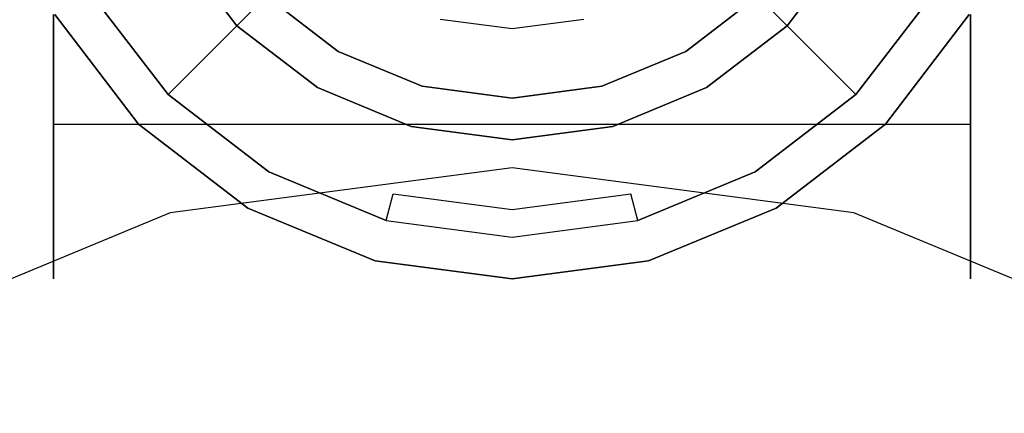
# Model space of a CAD drawing. Extents: x -52 to 93, y -115 to 40.
# Drawn here: x -18 to 18, y -24 to -10 of the extents above; entities that cross this region are included whole.
import ezdxf

# ---------------------------------------------------------------- set-up
doc = ezdxf.new("R2010")
doc.units = 0
doc.header["$MEASUREMENT"] = 0
for name, color, linetype in [('CHROM', 254, 'Continuous'), ('SZKLO', 7, 'Continuous'), ('TWORZYWO_BIALY', 7, 'Continuous')]:
    doc.layers.add(name, color=color, linetype=linetype)

msp = doc.modelspace()

# ---------------------------------------------------------------- linework, layer by layer
at = {"layer": 'CHROM'}
for points, invisible_edges in [([(-17.5, 0, 411.943), (-17.5, 0, 408.957), (-17.5, -12.667, 412.667), (-17.5, -8.957, 415.514)], 15), ([(-17.5, 0, 408.957), (-17.5, 0, 405.971), (-17.5, -15.514, 408.957), (-17.5, -12.667, 412.667)], 15), ([(-17.5, 0, 405.971), (-17.5, 0, 402.986), (-17.5, -17.304, 404.637), (-17.5, -15.514, 408.957)], 15), ([(-17.5, 0, 402.986), (-17.5, 0, 400), (-17.5, -17.914, 400), (-17.5, -17.304, 404.637)], 15), ([(-17.5, 0, 400), (-17.5, 0, 397.014), (-17.5, -17.304, 395.363), (-17.5, -17.914, 400)], 15), ([(-17.5, 0, 397.014), (-17.5, 0, 394.029), (-17.5, -15.514, 391.043), (-17.5, -17.304, 395.363)], 15), ([(-17.5, 0, 394.029), (-17.5, 0, 391.043), (-17.5, -12.667, 387.333), (-17.5, -15.514, 391.043)], 15), ([(-17.5, 0, 391.043), (-17.5, 0, 388.057), (-17.5, -8.957, 384.486), (-17.5, -12.667, 387.333)], 15), ([(-5.75, 0, 560), (-3.833, 0, 560), (-5.75, -9.959, 560), (-8.132, -8.132, 560)], 15), ([(-8.132, -8.132, 50), (-5.75, -9.959, 50), (-3.833, 0, 50), (-5.75, 0, 50)], 15), ([(-3.833, 0, 560), (-1.917, 0, 560), (-2.976, -11.108, 560), (-5.75, -9.959, 560)], 15), ([(-5.75, -9.959, 50), (-2.976, -11.108, 50), (-1.917, 0, 50), (-3.833, 0, 50)], 15), ([(-1.917, 0, 560), (0, 0, 560), (0, -11.5, 560), (-2.976, -11.108, 560)], 15), ([(-2.976, -11.108, 50), (0, -11.5, 50), (0, 0, 50), (-1.917, 0, 50)], 15), ([(0, 0, 560), (1.917, 0, 560), (2.976, -11.108, 560), (0, -11.5, 560)], 15), ([(0, -11.5, 50), (2.976, -11.108, 50), (1.917, 0, 50), (0, 0, 50)], 15), ([(1.917, 0, 560), (3.833, 0, 560), (5.75, -9.959, 560), (2.976, -11.108, 560)], 15), ([(2.976, -11.108, 50), (5.75, -9.959, 50), (3.833, 0, 50), (1.917, 0, 50)], 15), ([(3.833, 0, 560), (5.75, 0, 560), (8.132, -8.132, 560), (5.75, -9.959, 560)], 15), ([(5.75, -9.959, 50), (8.132, -8.132, 50), (5.75, 0, 50), (3.833, 0, 50)], 15), ([(17.5, -8.957, 415.514), (17.5, -12.667, 412.667), (17.5, 0, 408.957), (17.5, 0, 411.943)], 15), ([(17.5, -12.667, 412.667), (17.5, -15.514, 408.957), (17.5, 0, 405.971), (17.5, 0, 408.957)], 15), ([(17.5, -15.514, 408.957), (17.5, -17.304, 404.637), (17.5, 0, 402.986), (17.5, 0, 405.971)], 15), ([(17.5, -17.304, 404.637), (17.5, -17.914, 400), (17.5, 0, 400), (17.5, 0, 402.986)], 15), ([(17.5, -17.914, 400), (17.5, -17.304, 395.363), (17.5, 0, 397.014), (17.5, 0, 400)], 15), ([(17.5, -17.304, 395.363), (17.5, -15.514, 391.043), (17.5, 0, 394.029), (17.5, 0, 397.014)], 15), ([(17.5, -15.514, 391.043), (17.5, -12.667, 387.333), (17.5, 0, 391.043), (17.5, 0, 394.029)], 15), ([(17.5, -12.667, 387.333), (17.5, -8.957, 384.486), (17.5, 0, 388.057), (17.5, 0, 391.043)], 15), ([(0, -8.25, 610), (0, -5.5, 610), (-14.289, -8.25, 610), (-11.667, -11.667, 610)], 15), ([(-11.667, -11.667), (-14.289, -8.25), (0, -5.5), (0, -8.25)], 15), ([(11.667, -11.667, 610), (14.289, -8.25, 610), (0, -5.5, 610), (0, -8.25, 610)], 15), ([(0, -8.25), (0, -5.5), (14.289, -8.25), (11.667, -11.667)], 15), ([(-10.825, -6.25, 561), (-8.839, -8.839, 561), (-12.374, -12.374, 609), (-15.155, -8.75, 609)], 9), ([(-15.155, -8.75, 1), (-12.374, -12.374, 1), (-8.839, -8.839, 49), (-10.825, -6.25, 49)], 12), ([(8.839, -8.839, 561), (10.825, -6.25, 561), (15.155, -8.75, 609), (12.374, -12.374, 609)], 11), ([(12.374, -12.374, 1), (15.155, -8.75, 1), (10.825, -6.25, 49), (8.839, -8.839, 49)], 14), ([(-8.132, -8.132, 560), (-5.75, -9.959, 560), (-6.25, -10.825, 561), (-8.839, -8.839, 561)], 11), ([(-8.839, -8.839, 49), (-6.25, -10.825, 49), (-5.75, -9.959, 50), (-8.132, -8.132, 50)], 14), ([(5.75, -9.959, 560), (8.132, -8.132, 560), (8.839, -8.839, 561), (6.25, -10.825, 561)], 11), ([(6.25, -10.825, 49), (8.839, -8.839, 49), (8.132, -8.132, 50), (5.75, -9.959, 50)], 14), ([(-15.155, -8.75, 609), (-12.374, -12.374, 609), (-11.667, -11.667, 610), (-14.289, -8.25, 610)], 15), ([(-14.289, -8.25), (-11.667, -11.667), (-12.374, -12.374, 1), (-15.155, -8.75, 1)], 15), ([(0, -11, 610), (0, -8.25, 610), (-11.667, -11.667, 610), (-8.25, -14.289, 610)], 15), ([(-8.25, -14.289), (-11.667, -11.667), (0, -8.25), (0, -11)], 15), ([(8.25, -14.289, 610), (11.667, -11.667, 610), (0, -8.25, 610), (0, -11, 610)], 15), ([(0, -11), (0, -8.25), (11.667, -11.667), (8.25, -14.289)], 15), ([(12.374, -12.374, 609), (15.155, -8.75, 609), (14.289, -8.25, 610), (11.667, -11.667, 610)], 15), ([(11.667, -11.667), (14.289, -8.25), (15.155, -8.75, 1), (12.374, -12.374, 1)], 15), ([(-8.839, -8.839, 561), (-6.25, -10.825, 561), (-8.75, -15.155, 609), (-12.374, -12.374, 609)], 11), ([(-12.374, -12.374, 1), (-8.75, -15.155, 1), (-6.25, -10.825, 49), (-8.839, -8.839, 49)], 14), ([(-2.588, -9.659, 558.75), (0, -10, 558.75), (0, -9, 559.75), (-2.329, -8.693, 559.75)], 14), ([(-2.329, -8.693, 50.25), (0, -9, 50.25), (0, -10, 51.25), (-2.588, -9.659, 51.25)], 15), ([(0, -10, 558.75), (2.588, -9.659, 558.75), (2.329, -8.693, 559.75), (0, -9, 559.75)], 14), ([(0, -9, 50.25), (2.329, -8.693, 50.25), (2.588, -9.659, 51.25), (0, -10, 51.25)], 15), ([(6.25, -10.825, 561), (8.839, -8.839, 561), (12.374, -12.374, 609), (8.75, -15.155, 609)], 9), ([(8.75, -15.155, 1), (12.374, -12.374, 1), (8.839, -8.839, 49), (6.25, -10.825, 49)], 12), ([(-17.5, -8.957, 415.514), (-17.5, -12.667, 412.667), (-16.5, -13.435, 413.435), (-16.5, -9.5, 416.454)], 11), ([(-17.5, -12.667, 387.333), (-17.5, -8.957, 384.486), (-16.5, -9.5, 383.546), (-16.5, -13.435, 386.565)], 11), ([(16.5, -9.5, 416.454), (16.5, -13.435, 413.435), (17.5, -12.667, 412.667), (17.5, -8.957, 415.514)], 14), ([(16.5, -13.435, 386.565), (16.5, -9.5, 383.546), (17.5, -8.957, 384.486), (17.5, -12.667, 387.333)], 14), ([(-16.5, -9.5, 416.454), (-16.5, -13.435, 413.435), (16.5, -13.435, 413.435), (16.5, -9.5, 416.454)], 13), ([(-16.5, -13.435, 386.565), (-16.5, -9.5, 383.546), (16.5, -9.5, 383.546), (16.5, -13.435, 386.565)], 15), ([(0, -10, 558.75), (-2.588, -9.659, 558.75), (-2.588, -9.659, 51.25), (0, -10, 51.25)], 11), ([(2.588, -9.659, 558.75), (0, -10, 558.75), (0, -10, 51.25), (2.588, -9.659, 51.25)], 11), ([(-5.75, -9.959, 560), (-2.976, -11.108, 560), (-3.235, -12.074, 561), (-6.25, -10.825, 561)], 11), ([(-6.25, -10.825, 49), (-3.235, -12.074, 49), (-2.976, -11.108, 50), (-5.75, -9.959, 50)], 14), ([(2.976, -11.108, 560), (5.75, -9.959, 560), (6.25, -10.825, 561), (3.235, -12.074, 561)], 11), ([(3.235, -12.074, 49), (6.25, -10.825, 49), (5.75, -9.959, 50), (2.976, -11.108, 50)], 14), ([(-6.25, -10.825, 561), (-3.235, -12.074, 561), (-4.529, -16.904, 609), (-8.75, -15.155, 609)], 11), ([(-8.75, -15.155, 1), (-4.529, -16.904, 1), (-3.235, -12.074, 49), (-6.25, -10.825, 49)], 14), ([(3.235, -12.074, 561), (6.25, -10.825, 561), (8.75, -15.155, 609), (4.529, -16.904, 609)], 11), ([(4.529, -16.904, 1), (8.75, -15.155, 1), (6.25, -10.825, 49), (3.235, -12.074, 49)], 14), ([(0, -13.75, 610), (0, -11, 610), (-8.25, -14.289, 610), (-4.271, -15.938, 610)], 15), ([(-4.271, -15.938), (-8.25, -14.289), (0, -11), (0, -13.75)], 15), ([(-2.976, -11.108, 560), (0, -11.5, 560), (0, -12.5, 561), (-3.235, -12.074, 561)], 11), ([(-3.235, -12.074, 49), (0, -12.5, 49), (0, -11.5, 50), (-2.976, -11.108, 50)], 14), ([(4.271, -15.938, 610), (8.25, -14.289, 610), (0, -11, 610), (0, -13.75, 610)], 15), ([(0, -13.75), (0, -11), (8.25, -14.289), (4.271, -15.938)], 15), ([(0, -11.5, 560), (2.976, -11.108, 560), (3.235, -12.074, 561), (0, -12.5, 561)], 11), ([(0, -12.5, 49), (3.235, -12.074, 49), (2.976, -11.108, 50), (0, -11.5, 50)], 14), ([(-12.374, -12.374, 609), (-8.75, -15.155, 609), (-8.25, -14.289, 610), (-11.667, -11.667, 610)], 15), ([(-11.667, -11.667), (-8.25, -14.289), (-8.75, -15.155, 1), (-12.374, -12.374, 1)], 15), ([(8.75, -15.155, 609), (12.374, -12.374, 609), (11.667, -11.667, 610), (8.25, -14.289, 610)], 15), ([(8.25, -14.289), (11.667, -11.667), (12.374, -12.374, 1), (8.75, -15.155, 1)], 15), ([(-3.235, -12.074, 561), (0, -12.5, 561), (0, -17.5, 609), (-4.529, -16.904, 609)], 15), ([(-4.529, -16.904, 1), (0, -17.5, 1), (0, -12.5, 49), (-3.235, -12.074, 49)], 14), ([(0, -12.5, 561), (3.235, -12.074, 561), (4.529, -16.904, 609), (0, -17.5, 609)], 15), ([(0, -17.5, 1), (4.529, -16.904, 1), (3.235, -12.074, 49), (0, -12.5, 49)], 14), ([(-17.5, -12.667, 412.667), (-17.5, -15.514, 408.957), (-16.5, -16.455, 409.5), (-16.5, -13.435, 413.435)], 11), ([(-17.5, -15.514, 391.043), (-17.5, -12.667, 387.333), (-16.5, -13.435, 386.565), (-16.5, -16.455, 390.5)], 11), ([(16.5, -13.435, 413.435), (16.5, -16.455, 409.5), (17.5, -15.514, 408.957), (17.5, -12.667, 412.667)], 14), ([(16.5, -16.455, 390.5), (16.5, -13.435, 386.565), (17.5, -12.667, 387.333), (17.5, -15.514, 391.043)], 14), ([(-16.5, -13.435, 413.435), (-16.5, -16.455, 409.5), (16.5, -16.455, 409.5), (16.5, -13.435, 413.435)], 15), ([(-16.5, -16.455, 390.5), (-16.5, -13.435, 386.565), (16.5, -13.435, 386.565), (16.5, -16.455, 390.5)], 13), ([(0, -16.5, 610), (0, -13.75, 610), (-4.271, -15.938, 610), (0, -16.5, 610)], 11), ([(0, -16.5), (-4.271, -15.938), (0, -13.75), (0, -16.5)], 15), ([(0, -16.5, 610), (4.271, -15.938, 610), (0, -13.75, 610), (0, -16.5, 610)], 14), ([(0, -16.5), (0, -13.75), (4.271, -15.938), (0, -16.5)], 15), ([(-8.75, -15.155, 609), (-4.529, -16.904, 609), (-4.271, -15.938, 610), (-8.25, -14.289, 610)], 13), ([(-8.25, -14.289), (-4.271, -15.938), (-4.529, -16.904, 1), (-8.75, -15.155, 1)], 15), ([(4.529, -16.904, 609), (8.75, -15.155, 609), (8.25, -14.289, 610), (4.271, -15.938, 610)], 15), ([(4.271, -15.938), (8.25, -14.289), (8.75, -15.155, 1), (4.529, -16.904, 1)], 15), ([(-17.5, -15.514, 408.957), (-17.5, -17.304, 404.637), (-16.5, -18.353, 404.918), (-16.5, -16.455, 409.5)], 11), ([(-17.5, -17.304, 395.363), (-17.5, -15.514, 391.043), (-16.5, -16.455, 390.5), (-16.5, -18.353, 395.082)], 11), ([(16.5, -16.455, 409.5), (16.5, -18.353, 404.918), (17.5, -17.304, 404.637), (17.5, -15.514, 408.957)], 14), ([(16.5, -18.353, 395.082), (16.5, -16.455, 390.5), (17.5, -15.514, 391.043), (17.5, -17.304, 395.363)], 14), ([(-4.529, -16.904, 609), (0, -17.5, 609), (0, -16.5, 610), (-4.271, -15.938, 610)], 15), ([(-4.271, -15.938), (0, -16.5), (0, -17.5, 1), (-4.529, -16.904, 1)], 15), ([(0, -17.5, 609), (4.529, -16.904, 609), (4.271, -15.938, 610), (0, -16.5, 610)], 13), ([(0, -16.5), (4.271, -15.938), (4.529, -16.904, 1), (0, -17.5, 1)], 15), ([(-16.5, -16.455, 409.5), (-16.5, -18.353, 404.918), (16.5, -18.353, 404.918), (16.5, -16.455, 409.5)], 15), ([(-16.5, -18.353, 395.082), (-16.5, -16.455, 390.5), (16.5, -16.455, 390.5), (16.5, -18.353, 395.082)], 15), ([(-17.5, -17.304, 404.637), (-17.5, -17.914, 400), (-16.5, -19, 400), (-16.5, -18.353, 404.918)], 11), ([(-17.5, -17.914, 400), (-17.5, -17.304, 395.363), (-16.5, -18.353, 395.082), (-16.5, -19, 400)], 11), ([(16.5, -18.353, 404.918), (16.5, -19, 400), (17.5, -17.914, 400), (17.5, -17.304, 404.637)], 14), ([(16.5, -19, 400), (16.5, -18.353, 395.082), (17.5, -17.304, 395.363), (17.5, -17.914, 400)], 14), ([(-16.5, -18.353, 404.918), (-16.5, -19, 400), (16.5, -19, 400), (16.5, -18.353, 404.918)], 15), ([(-16.5, -19, 400), (-16.5, -18.353, 395.082), (16.5, -18.353, 395.082), (16.5, -19, 400)], 15)]:
    msp.add_3dface(points, dxfattribs=dict(at, invisible_edges=invisible_edges))
at = {"layer": 'SZKLO'}
for points, invisible_edges in [([(-12.553, -15.653, 212.5), (-12, 0, 212.5), (-25.25, 0, 212.5), (-24.25, -20.498, 212.5)], 13), ([(-24.25, -20.498, 187.5), (-25.25, 0, 187.5), (-12, 0, 187.5), (-12.553, -15.653, 187.5)], 13), ([(-15.514, -8.957, 217.5), (-12.667, -12.667, 217.5), (-8.957, 0, 217.5), (-11.943, 0, 217.5)], 15), ([(-11.943, 0, 167.5), (-8.957, 0, 167.5), (-12.667, -12.667, 167.5), (-15.514, -8.957, 167.5)], 15), ([(-12.667, -12.667, 217.5), (-8.957, -15.514, 217.5), (-5.972, 0, 217.5), (-8.957, 0, 217.5)], 15), ([(-8.957, 0, 167.5), (-5.972, 0, 167.5), (-8.957, -15.514, 167.5), (-12.667, -12.667, 167.5)], 15), ([(-12.553, -15.653, 212.5), (0, -14, 212.5), (0, 0, 212.5), (-12, 0, 212.5)], 11), ([(-12, 0, 187.5), (0, 0, 187.5), (0, -14, 187.5), (-12.553, -15.653, 187.5)], 14), ([(-8.957, -15.514, 217.5), (-4.637, -17.304, 217.5), (-2.986, 0, 217.5), (-5.972, 0, 217.5)], 15), ([(-5.972, 0, 167.5), (-2.986, 0, 167.5), (-4.637, -17.304, 167.5), (-8.957, -15.514, 167.5)], 15), ([(-4.637, -17.304, 217.5), (0, -17.914, 217.5), (0, 0, 217.5), (-2.986, 0, 217.5)], 15), ([(-2.986, 0, 167.5), (0, 0, 167.5), (0, -17.914, 167.5), (-4.637, -17.304, 167.5)], 15), ([(12, 0, 212.5), (0, 0, 212.5), (0, -14, 212.5), (12.553, -15.653, 212.5)], 14), ([(12.553, -15.653, 187.5), (0, -14, 187.5), (0, 0, 187.5), (12, 0, 187.5)], 11), ([(0, -17.914, 217.5), (4.637, -17.304, 217.5), (2.986, 0, 217.5), (0, 0, 217.5)], 15), ([(0, 0, 167.5), (2.986, 0, 167.5), (4.637, -17.304, 167.5), (0, -17.914, 167.5)], 15), ([(4.637, -17.304, 217.5), (8.957, -15.514, 217.5), (5.971, 0, 217.5), (2.986, 0, 217.5)], 15), ([(2.986, 0, 167.5), (5.971, 0, 167.5), (8.957, -15.514, 167.5), (4.637, -17.304, 167.5)], 15), ([(8.957, -15.514, 217.5), (12.667, -12.667, 217.5), (8.957, 0, 217.5), (5.971, 0, 217.5)], 15), ([(5.971, 0, 167.5), (8.957, 0, 167.5), (12.667, -12.667, 167.5), (8.957, -15.514, 167.5)], 15), ([(12.667, -12.667, 217.5), (15.514, -8.957, 217.5), (11.943, 0, 217.5), (8.957, 0, 217.5)], 15), ([(8.957, 0, 167.5), (11.943, 0, 167.5), (15.514, -8.957, 167.5), (12.667, -12.667, 167.5)], 15), ([(24.25, -20.498, 212.5), (25.25, 0, 212.5), (12, 0, 212.5), (12.553, -15.653, 212.5)], 13), ([(12.553, -15.653, 187.5), (12, 0, 187.5), (25.25, 0, 187.5), (24.25, -20.498, 187.5)], 13), ([(-16.454, -9.5, 216.5), (-13.435, -13.435, 216.5), (-12.667, -12.667, 217.5), (-15.514, -8.957, 217.5)], 14), ([(-15.514, -8.957, 167.5), (-12.667, -12.667, 167.5), (-13.435, -13.435, 168.5), (-16.454, -9.5, 168.5)], 11), ([(13.435, -13.435, 216.5), (16.454, -9.5, 216.5), (15.514, -8.957, 217.5), (12.667, -12.667, 217.5)], 14), ([(12.667, -12.667, 167.5), (15.514, -8.957, 167.5), (16.454, -9.5, 168.5), (13.435, -13.435, 168.5)], 11), ([(-16.454, -9.5, 168.5), (-13.435, -13.435, 168.5), (-13.435, -13.435, 216.5), (-16.454, -9.5, 216.5)], 13), ([(13.435, -13.435, 168.5), (16.454, -9.5, 168.5), (16.454, -9.5, 216.5), (13.435, -13.435, 216.5)], 15), ([(-13.435, -13.435, 216.5), (-9.5, -16.455, 216.5), (-8.957, -15.514, 217.5), (-12.667, -12.667, 217.5)], 14), ([(-12.667, -12.667, 167.5), (-8.957, -15.514, 167.5), (-9.5, -16.455, 168.5), (-13.435, -13.435, 168.5)], 11), ([(9.5, -16.455, 216.5), (13.435, -13.435, 216.5), (12.667, -12.667, 217.5), (8.957, -15.514, 217.5)], 14), ([(8.957, -15.514, 167.5), (12.667, -12.667, 167.5), (13.435, -13.435, 168.5), (9.5, -16.455, 168.5)], 11), ([(-13.435, -13.435, 168.5), (-9.5, -16.455, 168.5), (-9.5, -16.455, 216.5), (-13.435, -13.435, 216.5)], 15), ([(9.5, -16.455, 168.5), (13.435, -13.435, 168.5), (13.435, -13.435, 216.5), (9.5, -16.455, 216.5)], 13), ([(0, -62.5, 187.5), (-8.083, -62.5, 187.5), (-12.553, -15.653, 187.5), (0, -14, 187.5)], 14), ([(-12.294, -16.618, 211.5), (0, -15, 211.5), (0, -14, 212.5), (-12.553, -15.653, 212.5)], 15), ([(0, -14, 187.5), (12.553, -15.653, 187.5), (8.083, -62.5, 187.5), (0, -62.5, 187.5)], 11), ([(0, -15, 211.5), (12.294, -16.618, 211.5), (12.553, -15.653, 212.5), (0, -14, 212.5)], 15), ([(-7.917, -62.5, 192.5), (0, -62.5, 192.5), (0, -15, 192.5), (-12.294, -16.618, 192.5)], 11), ([(-12.294, -16.618, 192.5), (0, -15, 192.5), (0, -15, 211.5), (-12.294, -16.618, 211.5)], 13), ([(0, -62.5, 192.5), (7.917, -62.5, 192.5), (12.294, -16.618, 192.5), (0, -15, 192.5)], 11), ([(0, -15, 192.5), (12.294, -16.618, 192.5), (12.294, -16.618, 211.5), (0, -15, 211.5)], 9), ([(-9.5, -16.455, 216.5), (-4.918, -18.353, 216.5), (-4.637, -17.304, 217.5), (-8.957, -15.514, 217.5)], 14), ([(-8.957, -15.514, 167.5), (-4.637, -17.304, 167.5), (-4.918, -18.353, 168.5), (-9.5, -16.455, 168.5)], 11), ([(4.917, -18.353, 216.5), (9.5, -16.455, 216.5), (8.957, -15.514, 217.5), (4.637, -17.304, 217.5)], 14), ([(4.637, -17.304, 167.5), (8.957, -15.514, 167.5), (9.5, -16.455, 168.5), (4.917, -18.353, 168.5)], 11), ([(-8.083, -62.5, 187.5), (-16.167, -62.5, 187.5), (-24.25, -20.498, 187.5), (-12.553, -15.653, 187.5)], 14), ([(-23.75, -21.364, 211.5), (-12.294, -16.618, 211.5), (-12.553, -15.653, 212.5), (-24.25, -20.498, 212.5)], 15), ([(12.553, -15.653, 187.5), (24.25, -20.498, 187.5), (16.167, -62.5, 187.5), (8.083, -62.5, 187.5)], 11), ([(12.294, -16.618, 211.5), (23.75, -21.364, 211.5), (24.25, -20.498, 212.5), (12.553, -15.653, 212.5)], 15), ([(-15.833, -62.5, 192.5), (-7.917, -62.5, 192.5), (-12.294, -16.618, 192.5), (-23.75, -21.364, 192.5)], 11), ([(-23.75, -21.364, 192.5), (-12.294, -16.618, 192.5), (-12.294, -16.618, 211.5), (-23.75, -21.364, 211.5)], 15), ([(-9.5, -16.455, 168.5), (-4.918, -18.353, 168.5), (-4.918, -18.353, 216.5), (-9.5, -16.455, 216.5)], 15), ([(4.917, -18.353, 168.5), (9.5, -16.455, 168.5), (9.5, -16.455, 216.5), (4.917, -18.353, 216.5)], 15), ([(7.917, -62.5, 192.5), (15.833, -62.5, 192.5), (23.75, -21.364, 192.5), (12.294, -16.618, 192.5)], 11), ([(12.294, -16.618, 192.5), (23.75, -21.364, 192.5), (23.75, -21.364, 211.5), (12.294, -16.618, 211.5)], 15), ([(-4.918, -18.353, 216.5), (0, -19, 216.5), (0, -17.914, 217.5), (-4.637, -17.304, 217.5)], 14), ([(-4.637, -17.304, 167.5), (0, -17.914, 167.5), (0, -19, 168.5), (-4.918, -18.353, 168.5)], 11), ([(0, -19, 216.5), (4.917, -18.353, 216.5), (4.637, -17.304, 217.5), (0, -17.914, 217.5)], 14), ([(0, -17.914, 167.5), (4.637, -17.304, 167.5), (4.917, -18.353, 168.5), (0, -19, 168.5)], 11), ([(-4.918, -18.353, 168.5), (0, -19, 168.5), (0, -19, 216.5), (-4.918, -18.353, 216.5)], 15), ([(0, -19, 168.5), (4.917, -18.353, 168.5), (4.917, -18.353, 216.5), (0, -19, 216.5)], 15), ([(-16.167, -62.5, 187.5), (-24.25, -62.5, 187.5), (-34.295, -28.205, 187.5), (-24.25, -20.498, 187.5)], 14), ([(24.25, -20.498, 187.5), (34.295, -28.205, 187.5), (24.25, -62.5, 187.5), (16.167, -62.5, 187.5)], 11), ([(-23.75, -62.5, 192.5), (-15.833, -62.5, 192.5), (-23.75, -21.364, 192.5), (-33.588, -28.912, 192.5)], 11), ([(15.833, -62.5, 192.5), (23.75, -62.5, 192.5), (33.588, -28.912, 192.5), (23.75, -21.364, 192.5)], 11)]:
    msp.add_3dface(points, dxfattribs=dict(at, invisible_edges=invisible_edges))
at = {"layer": 'TWORZYWO_BIALY'}
for points, invisible_edges in [([(-12.124, -7, 417.876), (-9.899, -9.899, 416.429), (-9.334, -9.334, 417.688), (-11.431, -6.6, 418.88)], 15), ([(-11.431, -6.6, 381.12), (-9.334, -9.334, 382.312), (-9.899, -9.899, 383.571), (-12.124, -7, 382.124)], 15), ([(9.899, -9.899, 416.429), (12.124, -7, 417.876), (11.432, -6.6, 418.88), (9.334, -9.334, 417.688)], 13), ([(9.334, -9.334, 382.312), (11.432, -6.6, 381.12), (12.124, -7, 382.124), (9.899, -9.899, 383.571)], 13), ([(-12.124, -7, 404), (-9.899, -9.899, 404), (-9.899, -9.899, 416.429), (-12.124, -7, 417.876)], 8), ([(-12.124, -7, 382.124), (-9.899, -9.899, 383.571), (-9.899, -9.899, 396), (-12.124, -7, 396)], 8), ([(9.899, -9.899, 404), (12.124, -7, 404), (12.124, -7, 417.876), (9.899, -9.899, 416.429)], 10), ([(9.899, -9.899, 383.571), (12.124, -7, 382.124), (12.124, -7, 396), (9.899, -9.899, 396)], 10), ([(-9.899, -9.899, 416.429), (-7, -12.124, 414.879), (-6.6, -11.431, 416.385), (-9.334, -9.334, 417.688)], 15), ([(-9.334, -9.334, 382.312), (-6.6, -11.431, 383.615), (-7, -12.124, 385.121), (-9.899, -9.899, 383.571)], 15), ([(6.6, -11.431, 416.385), (9.334, -9.334, 417.688), (-9.334, -9.334, 417.688), (-6.6, -11.431, 416.385)], 15), ([(-6.6, -11.431, 383.615), (-9.334, -9.334, 382.312), (9.334, -9.334, 382.312), (6.6, -11.431, 383.615)], 15), ([(7, -12.124, 414.879), (9.899, -9.899, 416.429), (9.334, -9.334, 417.688), (6.6, -11.431, 416.385)], 15), ([(6.6, -11.431, 383.615), (9.334, -9.334, 382.312), (9.899, -9.899, 383.571), (7, -12.124, 385.121)], 15), ([(-9.899, -9.899, 404), (-7, -12.124, 404), (-7, -12.124, 414.879), (-9.899, -9.899, 416.429)], 14), ([(-9.899, -9.899, 383.571), (-7, -12.124, 385.121), (-7, -12.124, 396), (-9.899, -9.899, 396)], 11), ([(7, -12.124, 404), (9.899, -9.899, 404), (9.899, -9.899, 416.429), (7, -12.124, 414.879)], 12), ([(7, -12.124, 385.121), (9.899, -9.899, 383.571), (9.899, -9.899, 396), (7, -12.124, 396)], 9), ([(-7, -12.124, 414.879), (-3.624, -13.523, 413.636), (-3.416, -12.75, 415.366), (-6.6, -11.431, 416.385)], 15), ([(-6.6, -11.431, 383.615), (-3.416, -12.75, 384.634), (-3.624, -13.523, 386.364), (-7, -12.124, 385.121)], 15), ([(3.416, -12.75, 415.366), (6.6, -11.431, 416.385), (-6.6, -11.431, 416.385), (-3.416, -12.75, 415.366)], 15), ([(-3.416, -12.75, 384.634), (-6.6, -11.431, 383.615), (6.6, -11.431, 383.615), (3.416, -12.75, 384.634)], 15), ([(3.624, -13.523, 413.636), (7, -12.124, 414.879), (6.6, -11.431, 416.385), (3.416, -12.75, 415.366)], 15), ([(3.416, -12.75, 384.634), (6.6, -11.431, 383.615), (7, -12.124, 385.121), (3.624, -13.523, 386.364)], 15), ([(-7, -12.124, 404), (-3.624, -13.523, 404), (-3.624, -13.523, 413.636), (-7, -12.124, 414.879)], 14), ([(-7, -12.124, 385.121), (-3.624, -13.523, 386.364), (-3.624, -13.523, 396), (-7, -12.124, 396)], 11), ([(3.624, -13.523, 404), (7, -12.124, 404), (7, -12.124, 414.879), (3.624, -13.523, 413.636)], 14), ([(3.624, -13.523, 386.364), (7, -12.124, 385.121), (7, -12.124, 396), (3.624, -13.523, 396)], 11), ([(-3.624, -13.523, 413.636), (0, -14, 413.118), (0, -13.2, 414.894), (-3.416, -12.75, 415.366)], 15), ([(-3.416, -12.75, 384.634), (0, -13.2, 385.106), (0, -14, 386.882), (-3.624, -13.523, 386.364)], 15), ([(-3.416, -12.75, 415.366), (0, -13.2, 414.894), (3.416, -12.75, 415.366), (-3.416, -12.75, 415.366)], 15), ([(-3.416, -12.75, 384.634), (3.416, -12.75, 384.634), (0, -13.2, 385.106), (-3.416, -12.75, 384.634)], 15), ([(0, -14, 413.118), (3.624, -13.523, 413.636), (3.416, -12.75, 415.366), (0, -13.2, 414.894)], 15), ([(0, -13.2, 385.106), (3.416, -12.75, 384.634), (3.624, -13.523, 386.364), (0, -14, 386.882)], 15), ([(-3.624, -13.523, 404), (0, -14, 404), (0, -14, 413.118), (-3.624, -13.523, 413.636)], 14), ([(-3.624, -13.523, 386.364), (0, -14, 386.882), (0, -14, 396), (-3.624, -13.523, 396)], 11), ([(0, -14, 404), (3.624, -13.523, 404), (3.624, -13.523, 413.636), (0, -14, 413.118)], 14), ([(0, -14, 386.882), (3.624, -13.523, 386.364), (3.624, -13.523, 396), (0, -14, 396)], 11)]:
    msp.add_3dface(points, dxfattribs=dict(at, invisible_edges=invisible_edges))

doc.saveas('drawing.dxf')
